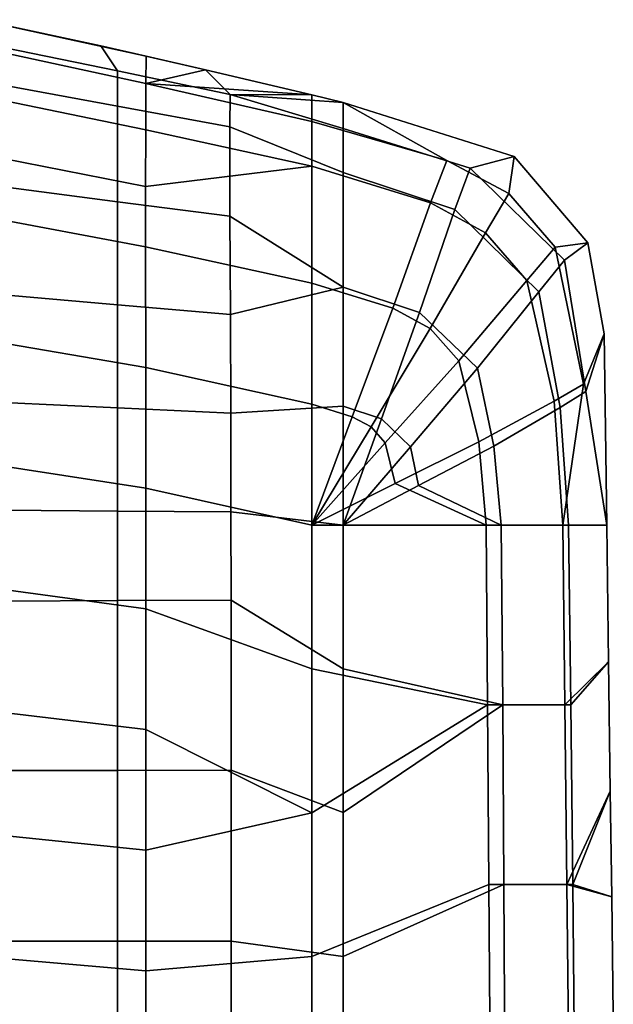
# Model space of a CAD drawing. Units: inches. Extents: x -20.9 to 20.9, y -15.7 to 13.5.
# Drawn here: x 17.8 to 20.8, y 3.5 to 8.5 of the extents above; entities that cross this region are included whole.
import ezdxf

# ---------------------------------------------------------------- set-up
doc = ezdxf.new("R2010")
doc.units = ezdxf.units.IN
doc.header["$MEASUREMENT"] = 0
doc.layers.add('AFUFU-3D-CH-ST', color=2, linetype='Continuous')

msp = doc.modelspace()

# ---------------------------------------------------------------- linework, layer by layer
at = {"layer": 'AFUFU-3D-CH-ST'}
for points in [[(18.4499, 8.2874, 22.0351), (18.2207, 8.3386, 22.0351), (17.6067, 8.4712, 22.0351)], [(18.4499, 8.2874, 22.0351), (17.6067, 8.4712, 22.0351), (17.6155, 8.3287, 22.3213), (18.4484, 8.1496, 22.3138)], [(18.2207, 8.3386, 22.0351), (17.6863, 8.4543, 22.0351), (17.6067, 8.4712, 22.0351)], [(17.6863, 8.4543, 22.0351), (18.2207, 8.3386, 22.0351), (18.3052, 8.2131, 21.7989), (17.7292, 8.3309, 21.79)], [(17.6155, 8.3287, 22.3213), (17.6214, 8.0856, 22.5274), (18.4474, 7.9145, 22.5176), (18.4484, 8.1496, 22.3138)], [(18.3051, 8.0355, 21.6102), (17.7294, 8.1401, 21.5977), (17.7292, 8.3309, 21.79), (18.3052, 8.2131, 21.7989)], [(18.7503, 8.2189, 22.035), (18.2207, 8.3386, 22.0351), (18.4499, 8.2874, 22.0351)], [(18.2207, 8.3386, 22.0351), (18.7503, 8.2189, 22.035), (18.8735, 8.0935, 21.805), (18.3052, 8.2131, 21.7989)], [(18.4484, 8.1496, 22.3138), (18.7503, 8.2189, 22.035), (18.4499, 8.2874, 22.0351)], [(18.3051, 8.0355, 21.6102), (18.3052, 8.2131, 21.7989), (18.8735, 8.0935, 21.805), (18.8724, 7.9309, 21.6179)], [(18.7503, 8.2189, 22.035), (18.4484, 8.1496, 22.3138), (19.286, 8.0917, 22.035)], [(18.7503, 8.2189, 22.035), (19.286, 8.0917, 22.035), (18.8735, 8.0935, 21.805)], [(18.3051, 7.5517, 21.4428), (17.7293, 7.6269, 21.4432), (17.7294, 8.1401, 21.5977), (18.3051, 8.0355, 21.6102)], [(19.286, 7.7313, 22.5095), (19.286, 7.9581, 22.3076), (18.4484, 8.1496, 22.3138), (18.4474, 7.9145, 22.5176)], [(19.286, 7.9581, 22.3076), (19.286, 8.0917, 22.035), (18.4484, 8.1496, 22.3138)], [(17.6214, 8.0856, 22.5274), (17.6232, 7.7912, 22.6224), (18.447, 7.6291, 22.6167), (18.4474, 7.9145, 22.5176)], [(19.4441, 7.9219, 21.7662), (19.4442, 7.7001, 21.5653), (18.8724, 7.9309, 21.6179), (18.8735, 8.0935, 21.805)], [(19.286, 8.0917, 22.035), (19.4441, 8.0529, 22.0349), (18.8735, 8.0935, 21.805)], [(19.4441, 8.0529, 22.0349), (19.4441, 7.9219, 21.7662), (18.8735, 8.0935, 21.805)], [(19.4441, 8.0529, 22.0349), (19.286, 8.0917, 22.035), (19.286, 7.9581, 22.3076), (19.9681, 7.7602, 22.2874)], [(20.3091, 7.781, 22.0349), (19.4441, 8.0529, 22.0349), (19.9681, 7.7602, 22.2874), (20.2821, 7.5934, 22.2788)], [(19.4441, 8.0529, 22.0349), (20.3091, 7.781, 22.0349), (20.0856, 7.7223, 21.7872), (19.4441, 7.9219, 21.7662)], [(18.3051, 7.5517, 21.4428), (18.3051, 8.0355, 21.6102), (18.8724, 7.9309, 21.6179), (18.8731, 7.479, 21.4343)], [(19.286, 7.9581, 22.3076), (19.286, 7.7313, 22.5095), (19.8867, 7.5462, 22.483), (19.9681, 7.7602, 22.2874)], [(19.286, 7.7313, 22.5095), (18.4474, 7.9145, 22.5176), (18.447, 7.6291, 22.6167)], [(19.4442, 7.7001, 21.5653), (19.4441, 7.1215, 21.4387), (18.8731, 7.479, 21.4343), (18.8724, 7.9309, 21.6179)], [(19.4442, 7.7001, 21.5653), (19.4441, 7.9219, 21.7662), (20.0856, 7.7223, 21.7872), (20.0091, 7.5126, 21.596)], [(18.447, 7.6291, 22.6167), (17.6232, 7.7912, 22.6224), (17.6221, 7.4797, 22.6281), (18.4472, 7.3248, 22.6261)], [(20.1638, 7.395, 22.4705), (20.2821, 7.5934, 22.2788), (19.9681, 7.7602, 22.2874), (19.8867, 7.5462, 22.483)], [(20.3091, 7.781, 22.0349), (20.68, 7.3456, 22.0349), (20.5623, 7.2569, 21.8081), (20.0856, 7.7223, 21.7872)], [(20.68, 7.3456, 22.0349), (20.3091, 7.781, 22.0349), (20.2821, 7.5934, 22.2788), (20.5159, 7.3225, 22.2701)], [(19.286, 7.1413, 22.6266), (19.286, 7.7313, 22.5095), (18.447, 7.6291, 22.6167), (18.4472, 7.3248, 22.6261)], [(19.286, 7.7313, 22.5095), (19.286, 7.1413, 22.6266), (19.6955, 7.0146, 22.6224), (19.8867, 7.5462, 22.483)], [(20.5623, 7.2569, 21.8081), (20.4325, 7.0975, 21.6264), (20.0091, 7.5126, 21.596), (20.0856, 7.7223, 21.7872)], [(19.4441, 7.1215, 21.4387), (19.4442, 7.7001, 21.5653), (20.0091, 7.5126, 21.596), (19.8309, 6.9928, 21.4487)], [(18.3052, 7.0316, 21.4198), (17.7289, 7.0829, 21.4177), (17.7293, 7.6269, 21.4432), (18.3051, 7.5517, 21.4428)], [(20.3723, 7.1547, 22.4581), (20.5159, 7.3225, 22.2701), (20.2821, 7.5934, 22.2788), (20.1638, 7.395, 22.4705)], [(18.3052, 7.0316, 21.4198), (18.3051, 7.5517, 21.4428), (18.8731, 7.479, 21.4343), (18.8752, 6.9823, 21.4172)], [(19.8848, 6.9121, 22.6203), (20.1638, 7.395, 22.4705), (19.8867, 7.5462, 22.483), (19.6955, 7.0146, 22.6224)], [(20.1233, 6.7122, 21.4586), (19.8309, 6.9928, 21.4487), (20.0091, 7.5126, 21.596), (20.4325, 7.0975, 21.6264)], [(18.4472, 7.3248, 22.6261), (17.6221, 7.4797, 22.6281), (17.6198, 6.8568, 22.6277), (18.4476, 6.7159, 22.6256)], [(19.4441, 7.1215, 21.4387), (18.8752, 6.9823, 21.4172), (18.8731, 7.479, 21.4343)], [(20.3723, 7.1547, 22.4581), (20.1638, 7.395, 22.4705), (19.8848, 6.9121, 22.6203), (20.0283, 6.7501, 22.6182)], [(19.286, 6.5303, 22.6255), (19.286, 7.1413, 22.6266), (18.4472, 7.3248, 22.6261), (18.4476, 6.7159, 22.6256)], [(20.5107, 6.5456, 22.4333), (20.6587, 6.6309, 22.2529), (20.5159, 7.3225, 22.2701), (20.3723, 7.1547, 22.4581)], [(20.7629, 6.886, 22.0349), (20.68, 7.3456, 22.0349), (20.5159, 7.3225, 22.2701), (20.6587, 6.6309, 22.2529)], [(20.68, 7.3456, 22.0349), (20.7629, 6.886, 22.0349), (20.6704, 6.5942, 21.8289), (20.5623, 7.2569, 21.8081)], [(20.5623, 7.2569, 21.8081), (20.6704, 6.5942, 21.8289), (20.5402, 6.5135, 21.6568), (20.4325, 7.0975, 21.6264)], [(19.4441, 7.1215, 21.4387), (19.4441, 6.5204, 21.4202), (18.8769, 6.4852, 21.4034), (18.8752, 6.9823, 21.4172)], [(19.286, 7.1413, 22.6266), (19.286, 6.5303, 22.6255), (19.4909, 6.467, 22.6254), (19.6955, 7.0146, 22.6224)], [(19.4441, 6.5204, 21.4202), (19.4441, 7.1215, 21.4387), (19.8309, 6.9928, 21.4487), (19.638, 6.4561, 21.4215)], [(20.5107, 6.5456, 22.4333), (20.3723, 7.1547, 22.4581), (20.0283, 6.7501, 22.6182), (20.1297, 6.3404, 22.614)], [(18.3052, 6.5114, 21.3985), (17.7286, 6.539, 21.3934), (17.7289, 7.0829, 21.4177), (18.3052, 7.0316, 21.4198)], [(20.2052, 6.3192, 21.4686), (20.1233, 6.7122, 21.4586), (20.4325, 7.0975, 21.6264), (20.5402, 6.5135, 21.6568)], [(18.3052, 6.5114, 21.3985), (18.3052, 7.0316, 21.4198), (18.8752, 6.9823, 21.4172), (18.8769, 6.4852, 21.4034)], [(19.5856, 6.4157, 22.6254), (19.8848, 6.9121, 22.6203), (19.6955, 7.0146, 22.6224), (19.4909, 6.467, 22.6254)], [(20.1233, 6.7122, 21.4586), (19.7847, 6.3158, 21.4227), (19.638, 6.4561, 21.4215), (19.8309, 6.9928, 21.4487)], [(19.6574, 6.3347, 22.6253), (20.0283, 6.7501, 22.6182), (19.8848, 6.9121, 22.6203), (19.5856, 6.4157, 22.6254)], [(20.7759, 5.9193, 22.0349), (20.7629, 6.886, 22.0349), (20.6587, 6.6309, 22.2529), (20.5546, 5.9193, 22.4101)], [(20.7629, 6.886, 22.0349), (20.7759, 5.9193, 22.0349), (20.6704, 6.5942, 21.8289)], [(18.4476, 6.7159, 22.6256), (17.6198, 6.8568, 22.6277), (17.6177, 6.2339, 22.627), (18.4479, 6.1069, 22.6252)], [(19.286, 5.9193, 22.625), (19.286, 6.5303, 22.6255), (18.4476, 6.7159, 22.6256), (18.4479, 6.1069, 22.6252)], [(19.6574, 6.3347, 22.6253), (19.7082, 6.1298, 22.6252), (20.1297, 6.3404, 22.614), (20.0283, 6.7501, 22.6182)], [(20.1233, 6.7122, 21.4586), (20.2052, 6.3192, 21.4686), (19.8261, 6.1193, 21.4239), (19.7847, 6.3158, 21.4227)], [(20.5546, 5.9193, 22.4101), (20.6587, 6.6309, 22.2529), (20.5107, 6.5456, 22.4333)], [(20.7759, 5.9193, 22.0349), (20.5825, 5.9193, 21.6873), (20.5402, 6.5135, 21.6568), (20.6704, 6.5942, 21.8289)], [(18.3052, 5.991, 21.3788), (17.7284, 5.9948, 21.371), (17.7286, 6.539, 21.3934), (18.3052, 6.5114, 21.3985)], [(18.3052, 5.991, 21.3788), (18.3052, 6.5114, 21.3985), (18.8769, 6.4852, 21.4034), (18.8783, 5.9877, 21.3899)], [(19.4441, 6.5204, 21.4202), (19.4441, 5.9193, 21.4033), (18.8783, 5.9877, 21.3899), (18.8769, 6.4852, 21.4034)], [(19.286, 5.9193, 22.625), (19.4909, 6.467, 22.6254), (19.286, 6.5303, 22.6255), (19.286, 5.9193, 22.625)], [(19.4441, 5.9193, 21.4033), (19.4441, 6.5204, 21.4202), (19.638, 6.4561, 21.4215), (19.4441, 5.9193, 21.4033)], [(20.1676, 5.9193, 22.6101), (20.5546, 5.9193, 22.4101), (20.5107, 6.5456, 22.4333), (20.1297, 6.3404, 22.614)], [(20.5825, 5.9193, 21.6873), (20.2436, 5.9193, 21.4786), (20.2052, 6.3192, 21.4686), (20.5402, 6.5135, 21.6568)], [(19.286, 5.9193, 22.625), (19.5856, 6.4157, 22.6254), (19.4909, 6.467, 22.6254), (19.286, 5.9193, 22.625)], [(19.286, 5.9193, 22.625), (19.6574, 6.3347, 22.6253), (19.5856, 6.4157, 22.6254), (19.286, 5.9193, 22.625)], [(19.638, 6.4561, 21.4215), (19.7847, 6.3158, 21.4227), (19.4441, 5.9193, 21.4033), (19.638, 6.4561, 21.4215)], [(19.286, 5.9193, 22.625), (19.7082, 6.1298, 22.6252), (19.6574, 6.3347, 22.6253), (19.286, 5.9193, 22.625)], [(19.8261, 6.1193, 21.4239), (19.4441, 5.9193, 21.4033), (19.7847, 6.3158, 21.4227), (19.8261, 6.1193, 21.4239)], [(20.1676, 5.9193, 22.6101), (20.1297, 6.3404, 22.614), (19.7082, 6.1298, 22.6252)], [(20.2052, 6.3192, 21.4686), (20.2436, 5.9193, 21.4786), (19.8261, 6.1193, 21.4239), (20.2052, 6.3192, 21.4686)], [(18.4479, 6.1069, 22.6252), (17.6177, 6.2339, 22.627), (17.6158, 5.6109, 22.6265), (18.4482, 5.4979, 22.6248)], [(20.1676, 5.9193, 22.6101), (19.7082, 6.1298, 22.6252), (19.286, 5.9193, 22.625), (20.1676, 5.9193, 22.6101)], [(20.2436, 5.9193, 21.4786), (19.4441, 5.9193, 21.4033), (19.8261, 6.1193, 21.4239), (20.2436, 5.9193, 21.4786)], [(19.286, 5.1939, 22.6245), (19.286, 5.9193, 22.625), (18.4479, 6.1069, 22.6252), (18.4482, 5.4979, 22.6248)], [(18.3053, 5.5388, 21.3629), (17.7282, 5.537, 21.3535), (17.7284, 5.9948, 21.371), (18.3052, 5.991, 21.3788)], [(18.3053, 5.5388, 21.3629), (18.3052, 5.991, 21.3788), (18.8783, 5.9877, 21.3899), (18.8791, 5.5412, 21.3781)], [(19.4441, 5.9193, 21.4033), (19.4441, 5.1941, 21.385), (18.8791, 5.5412, 21.3781), (18.8783, 5.9877, 21.3899)], [(20.1676, 5.9193, 22.6101), (19.286, 5.9193, 22.625), (19.286, 5.1939, 22.6245), (20.174, 5.0126, 22.6114)], [(19.4441, 5.9193, 21.4033), (20.2436, 5.9193, 21.4786), (20.2506, 5.0131, 21.4776), (19.4441, 5.1941, 21.385)], [(20.5546, 5.9193, 22.4101), (20.1676, 5.9193, 22.6101), (20.174, 5.0126, 22.6114), (20.5648, 5.0126, 22.4122)], [(20.2436, 5.9193, 21.4786), (20.5825, 5.9193, 21.6873), (20.5945, 5.013, 21.6868), (20.2506, 5.0131, 21.4776)], [(20.7759, 5.9193, 22.0349), (20.5546, 5.9193, 22.4101), (20.5648, 5.0126, 22.4122), (20.7853, 5.2303, 22.0352)], [(20.5825, 5.9193, 21.6873), (20.7759, 5.9193, 22.0349), (20.7853, 5.2303, 22.0352), (20.5945, 5.013, 21.6868)], [(17.6158, 5.6109, 22.6265), (17.614, 4.988, 22.6261), (18.4485, 4.8889, 22.6246), (18.4482, 5.4979, 22.6248)], [(18.3053, 4.6823, 21.3359), (17.7281, 4.6821, 21.3247), (17.7282, 5.537, 21.3535), (18.3053, 5.5388, 21.3629)], [(18.3053, 4.6823, 21.3359), (18.3053, 5.5388, 21.3629), (18.8791, 5.5412, 21.3781), (18.8799, 4.6833, 21.356)], [(19.4441, 5.1941, 21.385), (19.4441, 4.4687, 21.369), (18.8799, 4.6833, 21.356), (18.8791, 5.5412, 21.3781)], [(19.286, 4.4686, 22.6242), (19.286, 5.1939, 22.6245), (18.4482, 5.4979, 22.6248), (18.4485, 4.8889, 22.6246)], [(20.7941, 4.578, 22.0353), (20.7853, 5.2303, 22.0352), (20.5648, 5.0126, 22.4122), (20.5748, 4.106, 22.4143)], [(20.7853, 5.2303, 22.0352), (20.7941, 4.578, 22.0353), (20.6043, 4.1063, 21.6842), (20.5945, 5.013, 21.6868)], [(19.286, 5.1939, 22.6245), (19.286, 4.4686, 22.6242), (20.174, 5.0126, 22.6114)], [(19.4441, 4.4687, 21.369), (19.4441, 5.1941, 21.385), (20.2506, 5.0131, 21.4776)], [(17.614, 4.988, 22.6261), (17.6124, 4.365, 22.6257), (18.4487, 4.28, 22.6245), (18.4485, 4.8889, 22.6246)], [(19.286, 4.4686, 22.6242), (19.286, 3.7433, 22.6241), (20.1803, 4.106, 22.6126), (20.174, 5.0126, 22.6114)], [(19.4441, 3.7432, 21.3553), (19.4441, 4.4687, 21.369), (20.2506, 5.0131, 21.4776), (20.2559, 4.1064, 21.4759)], [(20.5648, 5.0126, 22.4122), (20.174, 5.0126, 22.6114), (20.1803, 4.106, 22.6126), (20.5748, 4.106, 22.4143)], [(20.2506, 5.0131, 21.4776), (20.5945, 5.013, 21.6868), (20.6043, 4.1063, 21.6842), (20.2559, 4.1064, 21.4759)], [(19.286, 4.4686, 22.6242), (18.4485, 4.8889, 22.6246), (18.4487, 4.28, 22.6245)], [(18.3053, 3.8194, 21.3129), (17.7282, 3.8195, 21.3006), (17.7281, 4.6821, 21.3247), (18.3053, 4.6823, 21.3359)], [(18.3053, 3.8194, 21.3129), (18.3053, 4.6823, 21.3359), (18.8799, 4.6833, 21.356), (18.8797, 3.8199, 21.335)], [(19.4441, 4.4687, 21.369), (19.4441, 3.7432, 21.3553), (18.8797, 3.8199, 21.335), (18.8799, 4.6833, 21.356)], [(20.8014, 4.0431, 22.0354), (20.7941, 4.578, 22.0353), (20.5748, 4.106, 22.4143)], [(20.7941, 4.578, 22.0353), (20.8014, 4.0431, 22.0354), (20.6043, 4.1063, 21.6842)], [(19.286, 3.7433, 22.6241), (19.286, 4.4686, 22.6242), (18.4487, 4.28, 22.6245), (18.449, 3.671, 22.6244)], [(17.6124, 4.365, 22.6257), (17.611, 3.742, 22.6255), (18.449, 3.671, 22.6244), (18.4487, 4.28, 22.6245)], [(19.286, 3.7433, 22.6241), (19.286, 3.0179, 22.6242), (20.1866, 3.1993, 22.6137), (20.1803, 4.106, 22.6126)], [(19.4441, 3.0178, 21.3439), (19.4441, 3.7432, 21.3553), (20.2559, 4.1064, 21.4759), (20.2614, 3.1997, 21.4738)], [(20.5748, 4.106, 22.4143), (20.1803, 4.106, 22.6126), (20.1866, 3.1993, 22.6137), (20.5848, 3.1993, 22.4165)], [(20.2559, 4.1064, 21.4759), (20.6043, 4.1063, 21.6842), (20.6141, 3.1997, 21.6817), (20.2614, 3.1997, 21.4738)], [(20.8094, 3.4482, 22.0354), (20.8014, 4.0431, 22.0354), (20.5748, 4.106, 22.4143), (20.5848, 3.1993, 22.4165)], [(20.8014, 4.0431, 22.0354), (20.8094, 3.4482, 22.0354), (20.6141, 3.1997, 21.6817), (20.6043, 4.1063, 21.6842)], [(18.3052, 2.9554, 21.2941), (17.7283, 2.9555, 21.2816), (17.7282, 3.8195, 21.3006), (18.3053, 3.8194, 21.3129)], [(18.3052, 2.9554, 21.2941), (18.3053, 3.8194, 21.3129), (18.8797, 3.8199, 21.335), (18.8793, 2.9554, 21.3163)], [(19.4441, 3.7432, 21.3553), (19.4441, 3.0178, 21.3439), (18.8793, 2.9554, 21.3163), (18.8797, 3.8199, 21.335)], [(17.611, 3.742, 22.6255), (17.6098, 3.1191, 22.6253), (18.4492, 3.062, 22.6245), (18.449, 3.671, 22.6244)], [(19.286, 3.0179, 22.6242), (19.286, 3.7433, 22.6241), (18.449, 3.671, 22.6244), (18.4492, 3.062, 22.6245)]]:
    msp.add_3dface(points, dxfattribs=at)

doc.saveas('drawing.dxf')
